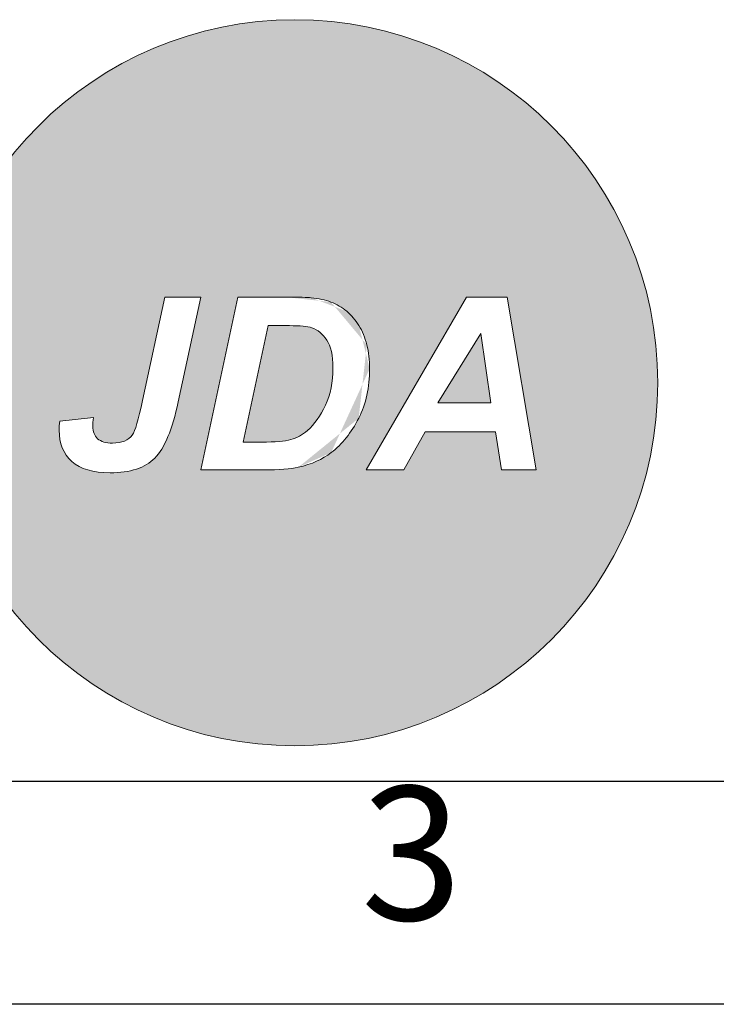
# Model space of a CAD drawing. Units: millimetres. Extents: x 2451 to 4740, y 820 to 2325.
# Drawn here: x 3849 to 3938, y 820 to 946 of the extents above; entities that cross this region are included whole.
import ezdxf
from ezdxf.enums import TextEntityAlignment as Align

# ---------------------------------------------------------------- set-up
doc = ezdxf.new("R2010")
doc.units = ezdxf.units.MM
doc.layers.add('圖框', color=7, linetype='Continuous')
doc.styles.get("Standard").update_dxf_attribs({"font": 'arial.ttf'})

# ---------------------------------------------------------------- blocks, each defined once
blk = doc.blocks.new('A3')
at = {"color": 7}
blk.add_line((0, 0), (-375, 0), dxfattribs=at)
blk.add_line((5, -5), (-380, -5))
blk.add_text('3', height=3, dxfattribs=at).set_placement((-125, -2), align=Align.MIDDLE)

msp = doc.modelspace()

# ---------------------------------------------------------------- hatches: boundary and pattern name
at = {"layer": '圖框'}
h = msp.add_hatch(color=240, dxfattribs=at)
h.dxf.hatch_style = 1
edge = h.paths.add_edge_path()
edge.add_spline(control_points=[(3884.14, 945.747), (3858.606, 945.747), (3837.905, 925.046), (3837.905, 899.508)], knot_values=[2, 2, 2, 2, 3, 3, 3, 3], degree=3, periodic=0)
edge.add_spline(control_points=[(3837.905, 899.508), (3837.905, 873.962), (3858.606, 853.261), (3884.14, 853.261)], knot_values=[1, 1, 1, 1, 2, 2, 2, 2], degree=3, periodic=0)
edge.add_spline(control_points=[(3884.14, 853.261), (3909.683, 853.261), (3930.391, 873.962), (3930.391, 899.508)], knot_values=[0, 0, 0, 0, 1, 1, 1, 1], degree=3, periodic=0)
edge.add_spline(control_points=[(3930.391, 899.508), (3930.391, 925.046), (3909.683, 945.747), (3884.14, 945.747)], knot_values=[3, 3, 3, 3, 4, 4, 4, 4], degree=3, periodic=0)
edge = h.paths.add_edge_path(flags=16)
edge.add_spline(control_points=[(3867.566, 910.409), (3867.566, 910.409), (3872.135, 910.409), (3872.135, 910.409)], knot_values=[0.00001, 0.00001, 0.00001, 0.00001, 0.99999, 0.99999, 0.99999, 0.99999], degree=3, periodic=0)
edge.add_spline(control_points=[(3872.135, 910.409), (3872.135, 910.408), (3869.279, 897.081), (3869.279, 897.081)], knot_values=[1.00001, 1.00001, 1.00001, 1.00001, 2, 2, 2, 2], degree=3, periodic=0)
edge.add_spline(control_points=[(3869.279, 897.081), (3868.518, 893.548), (3867.52, 891.157), (3866.285, 889.907)], knot_values=[2, 2, 2, 2, 3, 3, 3, 3], degree=3, periodic=0)
edge.add_spline(control_points=[(3860.589, 888.03), (3863.151, 888.03), (3865.05, 888.656), (3866.285, 889.907)], knot_values=[3, 3, 3, 3, 4, 4, 4, 4], degree=3, periodic=0)
edge.add_spline(control_points=[(3855.711, 889.486), (3856.792, 888.516), (3858.418, 888.03), (3860.589, 888.03)], knot_values=[4, 4, 4, 4, 5, 5, 5, 5], degree=3, periodic=0)
edge.add_spline(control_points=[(3854.091, 893.449), (3854.091, 891.778), (3854.631, 890.457), (3855.711, 889.486)], knot_values=[5, 5, 5, 5, 6, 6, 6, 6], degree=3, periodic=0)
edge.add_spline(control_points=[(3854.168, 894.619), (3854.168, 894.619), (3858.474, 895.07), (3858.474, 895.07)], knot_values=[7.00001, 7.00001, 7.00001, 7.00001, 8, 8, 8, 8], degree=3, periodic=0)
edge.add_spline(control_points=[(3858.474, 895.07), (3858.413, 894.629), (3858.382, 894.264), (3858.382, 893.974)], knot_values=[8, 8, 8, 8, 9, 9, 9, 9], degree=3, periodic=0)
edge.add_spline(control_points=[(3858.382, 893.974), (3858.382, 893.273), (3858.587, 892.738), (3858.999, 892.368)], knot_values=[9, 9, 9, 9, 10, 10, 10, 10], degree=3, periodic=0)
edge.add_spline(control_points=[(3858.999, 892.368), (3859.411, 891.998), (3860.043, 891.813), (3860.898, 891.813)], knot_values=[10, 10, 10, 10, 11, 11, 11, 11], degree=3, periodic=0)
edge.add_spline(control_points=[(3860.898, 891.813), (3862.091, 891.813), (3862.93, 892.153), (3863.414, 892.833)], knot_values=[11, 11, 11, 11, 12, 12, 12, 12], degree=3, periodic=0)
edge.add_spline(control_points=[(3863.414, 892.833), (3863.774, 893.353), (3864.211, 894.819), (3864.726, 897.231)], knot_values=[12, 12, 12, 12, 13, 13, 13, 13], degree=3, periodic=0)
edge.add_spline(control_points=[(3864.726, 897.231), (3864.726, 897.231), (3867.566, 910.408), (3867.566, 910.409)], knot_values=[13.00001, 13.00001, 13.00001, 13.00001, 13.99999, 13.99999, 13.99999, 13.99999], degree=3, periodic=0)
edge = h.paths.add_edge_path(flags=16)
edge.add_spline(control_points=[(3876.873, 910.409), (3876.874, 910.409), (3882.97, 910.409), (3882.97, 910.409)], knot_values=[1.00001, 1.00001, 1.00001, 1.00001, 2, 2, 2, 2], degree=3, periodic=0)
edge.add_spline(control_points=[(3888.736, 909.778), (3888, 910.058), (3887.164, 910.243), (3886.227, 910.334)], knot_values=[3, 3, 3, 3, 4, 4, 4, 4], degree=3, periodic=0)
edge.add_spline(control_points=[(3890.742, 908.6), (3890.14, 909.105), (3889.471, 909.498), (3888.736, 909.778)], knot_values=[4, 4, 4, 4, 5, 5, 5, 5], degree=3, periodic=0)
edge.add_spline(control_points=[(3893.312, 904.322), (3893.075, 905.248), (3892.738, 906.066), (3892.301, 906.776)], knot_values=[6, 6, 6, 6, 7, 7, 7, 7], degree=3, periodic=0)
edge.add_spline(control_points=[(3893.667, 901.283), (3893.667, 902.384), (3893.549, 903.397), (3893.312, 904.322)], knot_values=[7, 7, 7, 7, 8, 8, 8, 8], degree=3, periodic=0)
edge.add_spline(control_points=[(3892.27, 894.972), (3893.201, 896.808), (3893.667, 898.912), (3893.667, 901.283)], knot_values=[8, 8, 8, 8, 9, 9, 9, 9], degree=3, periodic=0)
edge.add_spline(control_points=[(3888.759, 890.597), (3890.168, 891.678), (3891.339, 893.136), (3892.27, 894.972)], knot_values=[9, 9, 9, 9, 10, 10, 10, 10], degree=3, periodic=0)
edge.add_spline(control_points=[(3884.576, 888.736), (3886.284, 889.136), (3887.678, 889.757), (3888.759, 890.597)], knot_values=[10, 10, 10, 10, 11, 11, 11, 11], degree=3, periodic=0)
edge.add_spline(control_points=[(3884.576, 888.736), (3883.608, 888.516), (3882.121, 888.406), (3880.115, 888.406)], knot_values=[11, 11, 11, 11, 12, 12, 12, 12], degree=3, periodic=0)
edge.add_spline(control_points=[(3880.115, 888.406), (3880.115, 888.406), (3872.135, 888.406), (3872.135, 888.406)], knot_values=[12.00001, 12.00001, 12.00001, 12.00001, 12.99999, 12.99999, 12.99999, 12.99999], degree=3, periodic=0)
edge.add_spline(control_points=[(3872.135, 888.406), (3872.135, 888.406), (3876.873, 910.408), (3876.873, 910.409)], knot_values=[0.00001, 0.00001, 0.00001, 0.00001, 0.99999, 0.99999, 0.99999, 0.99999], degree=3, periodic=0)
edge = h.paths.add_edge_path(flags=0)
edge.add_spline(control_points=[(3886.289, 906.506), (3887.051, 906.246), (3887.691, 905.723), (3888.211, 904.938)], knot_values=[6, 6, 6, 6, 7, 7, 7, 7], degree=3, periodic=0)
edge.add_spline(control_points=[(3888.211, 904.938), (3888.73, 904.152), (3888.99, 902.979), (3888.99, 901.418)], knot_values=[5, 5, 5, 5, 6, 6, 6, 6], degree=3, periodic=0)
edge.add_spline(control_points=[(3888.99, 901.418), (3888.99, 899.587), (3888.676, 897.996), (3888.049, 896.646)], knot_values=[4, 4, 4, 4, 5, 5, 5, 5], degree=3, periodic=0)
edge.add_spline(control_points=[(3888.049, 896.646), (3887.421, 895.295), (3886.649, 894.214), (3885.733, 893.404)], knot_values=[3, 3, 3, 3, 4, 4, 4, 4], degree=3, periodic=0)
edge.add_spline(control_points=[(3883.626, 892.255), (3882.86, 892.05), (3881.622, 891.948), (3879.914, 891.948)], knot_values=[1, 1, 1, 1, 2, 2, 2, 2], degree=3, periodic=0)
edge.add_spline(control_points=[(3877.553, 891.948), (3877.553, 891.948), (3880.732, 906.776), (3880.732, 906.776), (3880.732, 906.776), (3883.433, 906.776), (3883.434, 906.776)], knot_values=[8.00002, 8.00002, 8.00002, 8.00002, 9, 9, 9, 9.99998, 9.99998, 9.99998, 9.99998], degree=3, periodic=0)
h.paths.add_polyline_path([(3906.031, 910.409), (3911.202, 910.409), (3914.876, 888.406), (3910.461, 888.406), (3909.705, 893.269), (3900.737, 893.269), (3898.02, 888.406), (3893.235, 888.406)], flags=16)
h.paths.add_polyline_path([(3902.358, 896.931), (3907.822, 905.786), (3909.134, 896.931)], flags=0)
edge = h.paths.add_edge_path(flags=0)
edge.add_spline(control_points=[(3888.049, 896.646), (3888.676, 897.996), (3888.99, 899.587), (3888.99, 901.418)], knot_values=[4, 4, 4, 4, 5, 5, 5, 5], degree=3, periodic=0)
edge.add_spline(control_points=[(3888.99, 901.418), (3888.99, 902.979), (3888.73, 904.152), (3888.211, 904.938)], knot_values=[5, 5, 5, 5, 6, 6, 6, 6], degree=3, periodic=0)
edge.add_spline(control_points=[(3888.211, 904.938), (3887.691, 905.723), (3887.051, 906.246), (3886.289, 906.506)], knot_values=[6, 6, 6, 6, 7, 7, 7, 7], degree=3, periodic=0)
edge.add_spline(control_points=[(3886.289, 906.506), (3885.754, 906.686), (3884.802, 906.776), (3883.434, 906.776)], knot_values=[7, 7, 7, 7, 8, 8, 8, 8], degree=3, periodic=0)
edge.add_spline(control_points=[(3883.434, 906.776), (3883.433, 906.776), (3880.732, 906.776), (3880.732, 906.776), (3880.732, 906.776), (3877.553, 891.948), (3877.553, 891.948)], knot_values=[8.00002, 8.00002, 8.00002, 8.00002, 9, 9, 9, 9.99998, 9.99998, 9.99998, 9.99998], degree=3, periodic=0)
edge.add_spline(control_points=[(3877.553, 891.948), (3877.553, 891.948), (3879.914, 891.948), (3879.914, 891.948)], knot_values=[0.00001, 0.00001, 0.00001, 0.00001, 1, 1, 1, 1], degree=3, periodic=0)
edge.add_spline(control_points=[(3879.914, 891.948), (3881.622, 891.948), (3882.86, 892.05), (3883.626, 892.255)], knot_values=[1, 1, 1, 1, 2, 2, 2, 2], degree=3, periodic=0)
edge.add_spline(control_points=[(3883.626, 892.255), (3884.393, 892.46), (3885.095, 892.843), (3885.733, 893.404)], knot_values=[2, 2, 2, 2, 3, 3, 3, 3], degree=3, periodic=0)
edge.add_spline(control_points=[(3885.733, 893.404), (3886.649, 894.214), (3887.421, 895.295), (3888.049, 896.646)], knot_values=[3, 3, 3, 3, 4, 4, 4, 4], degree=3, periodic=0)
h = msp.add_hatch(color=240, dxfattribs=at)
h.dxf.hatch_style = 1
h.paths.add_polyline_path([(3907.822, 905.786), (3902.358, 896.931), (3909.134, 896.931)])
edge = h.paths.add_edge_path()
edge.add_spline(control_points=[(3888.049, 896.646), (3888.676, 897.996), (3888.99, 899.587), (3888.99, 901.418)], knot_values=[4, 4, 4, 4, 5, 5, 5, 5], degree=3, periodic=0)
edge.add_spline(control_points=[(3888.99, 901.418), (3888.99, 902.979), (3888.73, 904.152), (3888.211, 904.938)], knot_values=[5, 5, 5, 5, 6, 6, 6, 6], degree=3, periodic=0)
edge.add_spline(control_points=[(3888.211, 904.938), (3887.691, 905.723), (3887.051, 906.246), (3886.289, 906.506)], knot_values=[6, 6, 6, 6, 7, 7, 7, 7], degree=3, periodic=0)
edge.add_spline(control_points=[(3886.289, 906.506), (3885.754, 906.686), (3884.802, 906.776), (3883.434, 906.776), (3883.434, 906.776), (3883.265, 906.776), (3883.011, 906.776)], knot_values=[7, 7, 7, 7, 8, 8, 8, 8.250015, 8.250015, 8.250015, 8.250015], degree=3, periodic=0)
edge.add_spline(control_points=[(3883.011, 906.776), (3882.758, 906.776), (3882.421, 906.776), (3882.083, 906.776)], knot_values=[8.250015, 8.250015, 8.250015, 8.250015, 8.50001, 8.50001, 8.50001, 8.50001], degree=3, periodic=0)
edge.add_spline(control_points=[(3880.732, 906.776), (3880.732, 906.776), (3880.732, 906.776), (3880.732, 906.776), (3880.732, 906.776), (3879.937, 903.069), (3879.142, 899.362)], knot_values=[8.9996338, 8.9996338, 8.9996338, 8.9996338, 9, 9, 9, 9.49999, 9.49999, 9.49999, 9.49999], degree=3, periodic=0)
edge.add_spline(control_points=[(3879.142, 899.362), (3878.348, 895.655), (3877.553, 891.948), (3877.553, 891.948), (3877.553, 891.948), (3879.914, 891.948), (3879.914, 891.948)], knot_values=[9.49999, 9.49999, 9.49999, 9.49999, 10, 10, 10, 11, 11, 11, 11], degree=3, periodic=0)
edge.add_spline(control_points=[(3879.914, 891.948), (3881.622, 891.948), (3882.86, 892.05), (3883.626, 892.255)], knot_values=[1, 1, 1, 1, 2, 2, 2, 2], degree=3, periodic=0)
edge.add_spline(control_points=[(3883.626, 892.255), (3884.393, 892.46), (3885.095, 892.843), (3885.733, 893.404)], knot_values=[2, 2, 2, 2, 3, 3, 3, 3], degree=3, periodic=0)
edge.add_spline(control_points=[(3885.733, 893.404), (3886.649, 894.214), (3887.421, 895.295), (3888.049, 896.646)], knot_values=[3, 3, 3, 3, 4, 4, 4, 4], degree=3, periodic=0)

# ---------------------------------------------------------------- linework, layer by layer
at = {"layer": '圖框', "color": 7, "lineweight": 18}
msp.add_line((3807.48, 848.723), (4608.866, 848.723), dxfattribs=at)
at = {"layer": '圖框', "lineweight": 0}
for points in [[(3909.705, 893.269), (3900.737, 893.269), (3898.02, 888.406), (3893.235, 888.406), (3906.031, 910.409), (3911.202, 910.409), (3914.876, 888.406), (3910.461, 888.406), (3909.705, 893.269)], [(3909.134, 896.931), (3907.822, 905.786), (3902.358, 896.931), (3909.134, 896.931)]]:
    msp.add_lwpolyline(points, dxfattribs=at)
for points, knots in [([(3930.391, 899.508), (3930.391, 873.962), (3909.683, 853.261), (3884.14, 853.261), (3858.606, 853.261), (3837.905, 873.962), (3837.905, 899.508), (3837.905, 925.046), (3858.606, 945.747), (3884.14, 945.747), (3909.683, 945.747), (3930.391, 925.046), (3930.391, 899.508)], [0, 0, 0, 0, 1, 1, 1, 2, 2, 2, 3, 3, 3, 4, 4, 4, 4]), ([(3867.566, 910.409), (3867.566, 910.409), (3872.135, 910.409), (3872.135, 910.409), (3872.135, 910.409), (3869.279, 897.081), (3869.279, 897.081), (3868.518, 893.548), (3867.52, 891.157), (3866.285, 889.907), (3865.05, 888.656), (3863.151, 888.03), (3860.589, 888.03), (3858.418, 888.03), (3856.792, 888.516), (3855.711, 889.486), (3854.631, 890.457), (3854.091, 891.778), (3854.091, 893.449), (3854.091, 893.799), (3854.116, 894.189), (3854.168, 894.619), (3854.168, 894.619), (3858.474, 895.07), (3858.474, 895.07), (3858.413, 894.629), (3858.382, 894.264), (3858.382, 893.974), (3858.382, 893.273), (3858.587, 892.738), (3858.999, 892.368), (3859.411, 891.998), (3860.043, 891.813), (3860.898, 891.813), (3862.091, 891.813), (3862.93, 892.153), (3863.414, 892.833), (3863.774, 893.353), (3864.211, 894.819), (3864.726, 897.231), (3864.726, 897.231), (3867.566, 910.409), (3867.566, 910.409)], [0, 0, 0, 0, 1, 1, 1, 2, 2, 2, 3, 3, 3, 4, 4, 4, 5, 5, 5, 6, 6, 6, 7, 7, 7, 8, 8, 8, 9, 9, 9, 10, 10, 10, 11, 11, 11, 12, 12, 12, 13, 13, 13, 14, 14, 14, 14]), ([(3872.135, 888.406), (3872.135, 888.406), (3876.873, 910.409), (3876.873, 910.409), (3876.873, 910.409), (3882.97, 910.409), (3882.97, 910.409), (3884.668, 910.409), (3885.754, 910.384), (3886.227, 910.334), (3887.164, 910.243), (3888, 910.058), (3888.736, 909.778), (3889.471, 909.498), (3890.14, 909.105), (3890.742, 908.6), (3891.344, 908.095), (3891.864, 907.487), (3892.301, 906.776), (3892.738, 906.066), (3893.075, 905.248), (3893.312, 904.322), (3893.549, 903.397), (3893.667, 902.384), (3893.667, 901.283), (3893.667, 898.912), (3893.201, 896.808), (3892.27, 894.972), (3891.339, 893.136), (3890.168, 891.678), (3888.759, 890.597), (3887.678, 889.757), (3886.284, 889.136), (3884.576, 888.736), (3883.608, 888.516), (3882.121, 888.406), (3880.115, 888.406), (3880.115, 888.406), (3872.135, 888.406), (3872.135, 888.406)], [0, 0, 0, 0, 1, 1, 1, 2, 2, 2, 3, 3, 3, 4, 4, 4, 5, 5, 5, 6, 6, 6, 7, 7, 7, 8, 8, 8, 9, 9, 9, 10, 10, 10, 11, 11, 11, 12, 12, 12, 13, 13, 13, 13]), ([(3877.553, 891.948), (3877.553, 891.948), (3879.914, 891.948), (3879.914, 891.948), (3881.622, 891.948), (3882.86, 892.05), (3883.626, 892.255), (3884.393, 892.46), (3885.095, 892.843), (3885.733, 893.404), (3886.649, 894.214), (3887.421, 895.295), (3888.049, 896.646), (3888.676, 897.996), (3888.99, 899.587), (3888.99, 901.418), (3888.99, 902.979), (3888.73, 904.152), (3888.211, 904.938), (3887.691, 905.723), (3887.051, 906.246), (3886.289, 906.506), (3885.754, 906.686), (3884.802, 906.776), (3883.434, 906.776), (3883.434, 906.776), (3880.732, 906.776), (3880.732, 906.776), (3880.732, 906.776), (3877.553, 891.948), (3877.553, 891.948)], [0, 0, 0, 0, 1, 1, 1, 2, 2, 2, 3, 3, 3, 4, 4, 4, 5, 5, 5, 6, 6, 6, 7, 7, 7, 8, 8, 8, 9, 9, 9, 10, 10, 10, 10])]:
    msp.add_open_spline(points, degree=3, knots=knots, dxfattribs=at)

# ---------------------------------------------------------------- block references
at = {"layer": '圖框', "color": 0, "lineweight": 18, "xscale": 5.678852333013134, "yscale": 5.678852333013134, "zscale": 5.678852333013134}
msp.add_blockref('A3', (4608.866, 848.723), dxfattribs=at)

doc.saveas('drawing.dxf')
